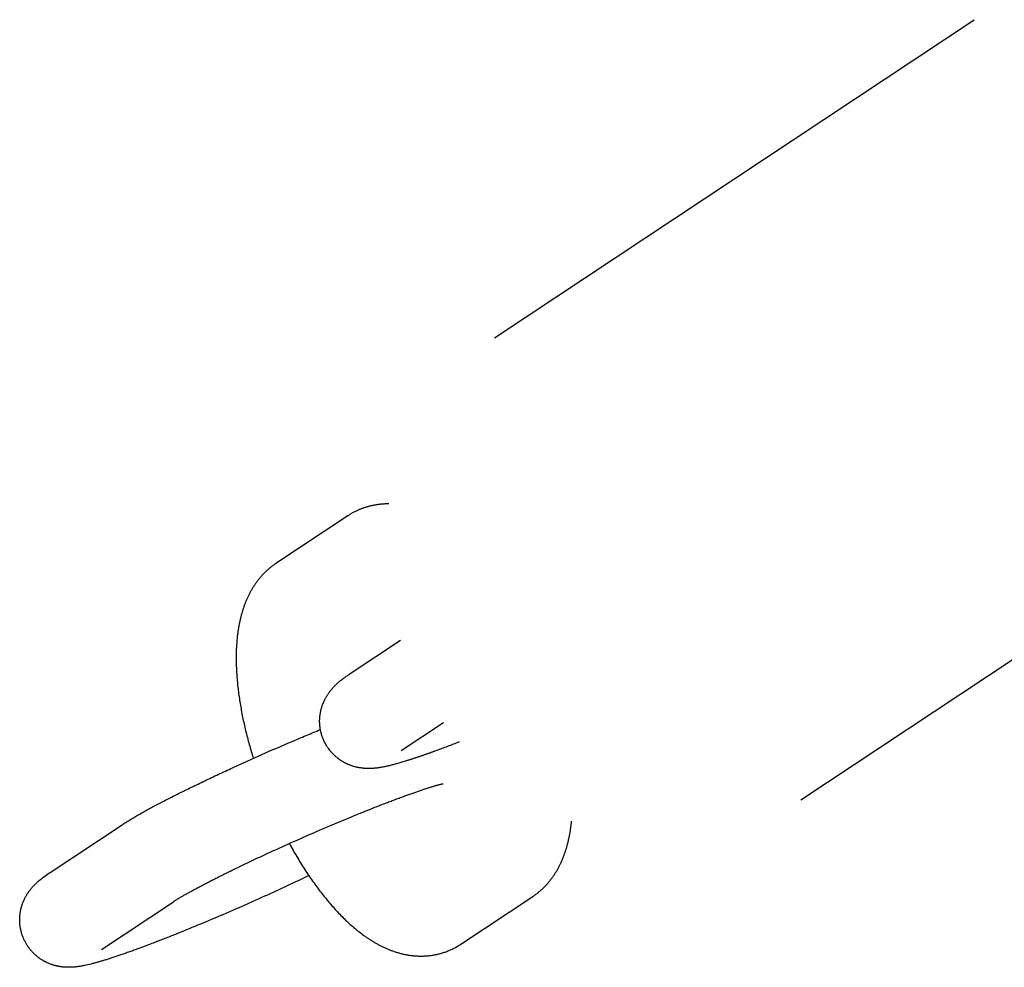
# Model space of a CAD drawing. Units: millimetres. Extents: x -4545 to 4428, y -4545 to 4429.
# Drawn here: x -2834 to -2781, y -1742 to -1690 of the extents above; entities that cross this region are included whole.
import ezdxf

# ---------------------------------------------------------------- set-up
doc = ezdxf.new("R2010")
doc.units = ezdxf.units.MM
doc.layers.add('2d', color=230, linetype='Continuous', true_color=0xff007f)

msp = doc.modelspace()

# ---------------------------------------------------------------- linework, layer by layer
at = {"layer": '2d', "color": 230, "true_color": 0xff007f}
for points in [[(-2808.198, -1707.458, 0), (-2782.247, -1690.25, 0)], [(-2791.619, -1732.46, 0), (-2765.668, -1715.254, 0)], [(-2813.902, -1716.452, 0), (-2813.937, -1716.451, 0), (-2813.972, -1716.452, 0), (-2814.008, -1716.452, 0), (-2814.043, -1716.452, 0), (-2814.078, -1716.453, 0), (-2814.114, -1716.454, 0), (-2814.149, -1716.456, 0), (-2814.185, -1716.457, 0), (-2814.22, -1716.46, 0), (-2814.256, -1716.462, 0), (-2814.292, -1716.465, 0), (-2814.328, -1716.468, 0), (-2814.363, -1716.471, 0), (-2814.399, -1716.475, 0), (-2814.435, -1716.479, 0), (-2814.471, -1716.484, 0), (-2814.507, -1716.489, 0), (-2814.543, -1716.494, 0), (-2814.579, -1716.499, 0), (-2814.615, -1716.505, 0), (-2814.651, -1716.511, 0), (-2814.687, -1716.517, 0), (-2814.723, -1716.524, 0), (-2814.759, -1716.531, 0), (-2814.795, -1716.538, 0), (-2814.831, -1716.547, 0), (-2814.866, -1716.555, 0), (-2814.902, -1716.563, 0), (-2814.938, -1716.572, 0), (-2814.974, -1716.581, 0), (-2815.01, -1716.59, 0), (-2815.045, -1716.6, 0), (-2815.081, -1716.61, 0), (-2815.116, -1716.621, 0), (-2815.152, -1716.632, 0), (-2815.187, -1716.643, 0), (-2815.222, -1716.655, 0), (-2815.257, -1716.667, 0), (-2815.292, -1716.679, 0), (-2815.327, -1716.691, 0), (-2815.362, -1716.704, 0), (-2815.396, -1716.718, 0), (-2815.431, -1716.732, 0), (-2815.466, -1716.746, 0), (-2815.5, -1716.76, 0), (-2815.534, -1716.775, 0), (-2815.568, -1716.789, 0), (-2815.602, -1716.805, 0), (-2815.635, -1716.821, 0), (-2815.669, -1716.837, 0), (-2815.702, -1716.853, 0), (-2815.735, -1716.87, 0), (-2815.768, -1716.887, 0), (-2815.801, -1716.904, 0), (-2815.833, -1716.922, 0), (-2815.866, -1716.94, 0), (-2815.898, -1716.958, 0), (-2815.93, -1716.976, 0), (-2815.962, -1716.995, 0), (-2815.993, -1717.014, 0), (-2816.025, -1717.033, 0), (-2816.056, -1717.053, 0), (-2816.086, -1717.072, 0), (-2816.117, -1717.093, 0)], [(-2816.117, -1717.093, 0), (-2820.01, -1719.674, 0)], [(-2820.01, -1719.674, 0), (-2820.051, -1719.701, 0), (-2820.091, -1719.729, 0), (-2820.131, -1719.757, 0), (-2820.17, -1719.786, 0), (-2820.209, -1719.815, 0), (-2820.247, -1719.844, 0), (-2820.285, -1719.874, 0), (-2820.323, -1719.904, 0), (-2820.36, -1719.935, 0), (-2820.396, -1719.966, 0), (-2820.432, -1719.997, 0), (-2820.468, -1720.029, 0), (-2820.502, -1720.06, 0), (-2820.537, -1720.093, 0), (-2820.571, -1720.125, 0), (-2820.605, -1720.158, 0), (-2820.638, -1720.191, 0), (-2820.671, -1720.224, 0), (-2820.703, -1720.258, 0), (-2820.735, -1720.292, 0), (-2820.766, -1720.326, 0), (-2820.797, -1720.361, 0), (-2820.828, -1720.395, 0), (-2820.857, -1720.43, 0), (-2820.887, -1720.465, 0), (-2820.916, -1720.5, 0), (-2820.944, -1720.536, 0), (-2820.972, -1720.571, 0), (-2821, -1720.607, 0), (-2821.027, -1720.643, 0), (-2821.054, -1720.679, 0), (-2821.08, -1720.715, 0), (-2821.106, -1720.751, 0), (-2821.131, -1720.788, 0), (-2821.156, -1720.824, 0), (-2821.18, -1720.861, 0), (-2821.204, -1720.897, 0), (-2821.228, -1720.934, 0), (-2821.251, -1720.971, 0), (-2821.273, -1721.008, 0), (-2821.296, -1721.045, 0), (-2821.318, -1721.082, 0), (-2821.339, -1721.119, 0), (-2821.361, -1721.157, 0), (-2821.381, -1721.194, 0), (-2821.401, -1721.231, 0), (-2821.422, -1721.269, 0), (-2821.441, -1721.306, 0), (-2821.46, -1721.344, 0), (-2821.479, -1721.382, 0), (-2821.498, -1721.42, 0), (-2821.516, -1721.457, 0), (-2821.534, -1721.495, 0), (-2821.552, -1721.533, 0), (-2821.569, -1721.571, 0), (-2821.585, -1721.609, 0), (-2821.602, -1721.648, 0), (-2821.618, -1721.685, 0), (-2821.634, -1721.724, 0), (-2821.65, -1721.762, 0), (-2821.665, -1721.8, 0), (-2821.68, -1721.839, 0), (-2821.695, -1721.878, 0), (-2821.709, -1721.916, 0), (-2821.723, -1721.955, 0), (-2821.736, -1721.993, 0), (-2821.75, -1722.032, 0), (-2821.763, -1722.071, 0), (-2821.776, -1722.11, 0), (-2821.789, -1722.148, 0), (-2821.801, -1722.187, 0), (-2821.813, -1722.226, 0), (-2821.825, -1722.265, 0), (-2821.836, -1722.303, 0), (-2821.848, -1722.342, 0), (-2821.859, -1722.382, 0), (-2821.87, -1722.42, 0), (-2821.881, -1722.459, 0), (-2821.891, -1722.498, 0), (-2821.901, -1722.537, 0), (-2821.911, -1722.577, 0), (-2821.921, -1722.616, 0), (-2821.93, -1722.655, 0), (-2821.94, -1722.694, 0), (-2821.949, -1722.734, 0), (-2821.958, -1722.773, 0), (-2821.967, -1722.812, 0), (-2821.975, -1722.852, 0), (-2821.983, -1722.891, 0), (-2821.992, -1722.931, 0), (-2821.999, -1722.97, 0), (-2822.007, -1723.01, 0), (-2822.014, -1723.049, 0), (-2822.022, -1723.089, 0), (-2822.029, -1723.129, 0), (-2822.035, -1723.169, 0), (-2822.042, -1723.209, 0), (-2822.049, -1723.248, 0), (-2822.055, -1723.288, 0), (-2822.061, -1723.328, 0), (-2822.067, -1723.369, 0), (-2822.073, -1723.408, 0), (-2822.078, -1723.449, 0), (-2822.083, -1723.489, 0), (-2822.088, -1723.529, 0), (-2822.093, -1723.569, 0), (-2822.098, -1723.61, 0), (-2822.102, -1723.65, 0), (-2822.111, -1723.731, 0), (-2822.119, -1723.812, 0), (-2822.126, -1723.894, 0), (-2822.132, -1723.975, 0), (-2822.138, -1724.057, 0), (-2822.143, -1724.139, 0), (-2822.147, -1724.221, 0), (-2822.151, -1724.304, 0), (-2822.154, -1724.387, 0), (-2822.157, -1724.47, 0), (-2822.159, -1724.553, 0), (-2822.16, -1724.637, 0), (-2822.16, -1724.72, 0), (-2822.161, -1724.804, 0), (-2822.16, -1724.888, 0), (-2822.159, -1724.973, 0), (-2822.157, -1725.057, 0), (-2822.156, -1725.142, 0), (-2822.153, -1725.227, 0), (-2822.15, -1725.313, 0), (-2822.146, -1725.399, 0), (-2822.142, -1725.485, 0), (-2822.137, -1725.571, 0), (-2822.131, -1725.658, 0), (-2822.125, -1725.744, 0), (-2822.119, -1725.831, 0), (-2822.112, -1725.919, 0), (-2822.104, -1726.006, 0), (-2822.096, -1726.094, 0), (-2822.088, -1726.182, 0), (-2822.079, -1726.27, 0), (-2822.069, -1726.358, 0), (-2822.059, -1726.447, 0), (-2822.048, -1726.536, 0), (-2822.037, -1726.625, 0), (-2822.025, -1726.714, 0), (-2822.013, -1726.804, 0), (-2822.001, -1726.893, 0), (-2821.988, -1726.983, 0), (-2821.974, -1727.073, 0), (-2821.96, -1727.163, 0), (-2821.946, -1727.254, 0), (-2821.93, -1727.344, 0), (-2821.915, -1727.435, 0), (-2821.898, -1727.526, 0), (-2821.882, -1727.617, 0), (-2821.865, -1727.708, 0), (-2821.847, -1727.8, 0), (-2821.829, -1727.891, 0), (-2821.811, -1727.983, 0), (-2821.792, -1728.075, 0), (-2821.772, -1728.167, 0), (-2821.753, -1728.26, 0), (-2821.732, -1728.352, 0), (-2821.712, -1728.444, 0), (-2821.69, -1728.536, 0), (-2821.669, -1728.629, 0), (-2821.646, -1728.722, 0), (-2821.624, -1728.815, 0), (-2821.601, -1728.908, 0), (-2821.578, -1729.002, 0), (-2821.553, -1729.095, 0), (-2821.53, -1729.188, 0), (-2821.505, -1729.281, 0), (-2821.479, -1729.375, 0), (-2821.453, -1729.468, 0), (-2821.427, -1729.562, 0), (-2821.401, -1729.655, 0), (-2821.374, -1729.749, 0), (-2821.347, -1729.843, 0), (-2821.319, -1729.936, 0), (-2821.291, -1730.03, 0), (-2821.262, -1730.124, 0), (-2821.233, -1730.217, 0)], [(-2815.992, -1725.634, 0), (-2813.271, -1723.83, 0)], [(-2810.097, -1729.331, 0), (-2810.178, -1729.362, 0), (-2810.259, -1729.393, 0), (-2810.339, -1729.424, 0), (-2810.419, -1729.455, 0), (-2810.498, -1729.485, 0), (-2810.577, -1729.515, 0), (-2810.655, -1729.545, 0), (-2810.733, -1729.575, 0), (-2810.81, -1729.604, 0), (-2810.887, -1729.633, 0), (-2810.963, -1729.661, 0), (-2811.038, -1729.689, 0), (-2811.113, -1729.717, 0), (-2811.188, -1729.745, 0), (-2811.262, -1729.772, 0), (-2811.335, -1729.799, 0), (-2811.408, -1729.825, 0), (-2811.444, -1729.838, 0), (-2811.48, -1729.851, 0), (-2811.516, -1729.864, 0), (-2811.552, -1729.877, 0), (-2811.588, -1729.89, 0), (-2811.623, -1729.903, 0), (-2811.658, -1729.916, 0), (-2811.694, -1729.928, 0), (-2811.728, -1729.941, 0), (-2811.763, -1729.953, 0), (-2811.798, -1729.965, 0), (-2811.833, -1729.978, 0), (-2811.867, -1729.99, 0), (-2811.901, -1730.002, 0), (-2811.935, -1730.014, 0), (-2811.969, -1730.026, 0), (-2812.003, -1730.037, 0), (-2812.036, -1730.049, 0), (-2812.069, -1730.06, 0), (-2812.103, -1730.072, 0), (-2812.136, -1730.084, 0), (-2812.169, -1730.095, 0), (-2812.201, -1730.106, 0), (-2812.234, -1730.118, 0), (-2812.266, -1730.128, 0), (-2812.298, -1730.139, 0), (-2812.33, -1730.15, 0), (-2812.362, -1730.161, 0), (-2812.394, -1730.172, 0), (-2812.426, -1730.182, 0), (-2812.457, -1730.193, 0), (-2812.489, -1730.203, 0), (-2812.52, -1730.214, 0), (-2812.55, -1730.224, 0), (-2812.581, -1730.234, 0), (-2812.612, -1730.244, 0), (-2812.643, -1730.254, 0), (-2812.673, -1730.264, 0), (-2812.703, -1730.274, 0), (-2812.733, -1730.284, 0), (-2812.763, -1730.294, 0), (-2812.793, -1730.303, 0), (-2812.823, -1730.313, 0), (-2812.852, -1730.322, 0), (-2812.881, -1730.331, 0), (-2812.91, -1730.341, 0), (-2812.969, -1730.359, 0), (-2813.026, -1730.377, 0), (-2813.082, -1730.394, 0), (-2813.139, -1730.411, 0), (-2813.195, -1730.428, 0), (-2813.25, -1730.444, 0), (-2813.305, -1730.46, 0), (-2813.359, -1730.476, 0), (-2813.413, -1730.492, 0), (-2813.466, -1730.506, 0), (-2813.519, -1730.521, 0), (-2813.571, -1730.535, 0), (-2813.623, -1730.549, 0), (-2813.675, -1730.563, 0), (-2813.725, -1730.576, 0), (-2813.776, -1730.589, 0), (-2813.826, -1730.601, 0), (-2813.876, -1730.614, 0), (-2813.925, -1730.626, 0), (-2813.975, -1730.637, 0), (-2814.024, -1730.648, 0), (-2814.073, -1730.659, 0), (-2814.124, -1730.67, 0), (-2814.174, -1730.68, 0), (-2814.225, -1730.689, 0), (-2814.25, -1730.694, 0), (-2814.276, -1730.699, 0), (-2814.302, -1730.703, 0), (-2814.328, -1730.708, 0), (-2814.354, -1730.712, 0), (-2814.38, -1730.717, 0), (-2814.407, -1730.721, 0), (-2814.434, -1730.725, 0), (-2814.461, -1730.729, 0), (-2814.489, -1730.733, 0), (-2814.516, -1730.736, 0), (-2814.544, -1730.74, 0), (-2814.573, -1730.744, 0), (-2814.602, -1730.747, 0), (-2814.632, -1730.75, 0), (-2814.662, -1730.754, 0), (-2814.694, -1730.756, 0), (-2814.725, -1730.759, 0), (-2814.758, -1730.761, 0), (-2814.792, -1730.763, 0), (-2814.827, -1730.765, 0), (-2814.863, -1730.767, 0), (-2814.9, -1730.768, 0), (-2814.938, -1730.769, 0), (-2814.977, -1730.769, 0), (-2815.018, -1730.769, 0), (-2815.06, -1730.768, 0), (-2815.105, -1730.767, 0), (-2815.151, -1730.765, 0), (-2815.2, -1730.762, 0), (-2815.225, -1730.76, 0), (-2815.251, -1730.758, 0), (-2815.277, -1730.756, 0), (-2815.304, -1730.753, 0), (-2815.332, -1730.75, 0), (-2815.361, -1730.747, 0), (-2815.39, -1730.743, 0), (-2815.42, -1730.739, 0), (-2815.451, -1730.735, 0), (-2815.483, -1730.73, 0), (-2815.516, -1730.725, 0), (-2815.55, -1730.719, 0), (-2815.584, -1730.712, 0), (-2815.619, -1730.704, 0), (-2815.656, -1730.696, 0), (-2815.694, -1730.687, 0), (-2815.733, -1730.677, 0), (-2815.773, -1730.666, 0), (-2815.814, -1730.653, 0), (-2815.857, -1730.64, 0), (-2815.9, -1730.625, 0), (-2815.945, -1730.609, 0), (-2815.991, -1730.592, 0), (-2816.014, -1730.582, 0), (-2816.039, -1730.573, 0), (-2816.062, -1730.563, 0), (-2816.087, -1730.552, 0), (-2816.112, -1730.541, 0), (-2816.137, -1730.53, 0), (-2816.163, -1730.518, 0), (-2816.189, -1730.506, 0), (-2816.216, -1730.493, 0), (-2816.242, -1730.48, 0), (-2816.269, -1730.466, 0), (-2816.297, -1730.452, 0), (-2816.324, -1730.436, 0), (-2816.352, -1730.421, 0), (-2816.381, -1730.404, 0), (-2816.409, -1730.388, 0), (-2816.438, -1730.37, 0), (-2816.467, -1730.352, 0), (-2816.496, -1730.333, 0), (-2816.526, -1730.313, 0), (-2816.555, -1730.293, 0), (-2816.585, -1730.272, 0), (-2816.615, -1730.25, 0), (-2816.645, -1730.227, 0), (-2816.675, -1730.204, 0), (-2816.705, -1730.18, 0), (-2816.735, -1730.154, 0), (-2816.765, -1730.129, 0), (-2816.795, -1730.102, 0), (-2816.826, -1730.074, 0), (-2816.856, -1730.046, 0), (-2816.886, -1730.016, 0), (-2816.917, -1729.986, 0), (-2816.947, -1729.955, 0), (-2816.976, -1729.923, 0), (-2817.006, -1729.89, 0), (-2817.035, -1729.856, 0), (-2817.064, -1729.821, 0), (-2817.093, -1729.786, 0), (-2817.121, -1729.749, 0), (-2817.149, -1729.711, 0), (-2817.177, -1729.673, 0), (-2817.203, -1729.634, 0), (-2817.23, -1729.595, 0), (-2817.256, -1729.555, 0), (-2817.281, -1729.514, 0), (-2817.305, -1729.472, 0), (-2817.329, -1729.431, 0), (-2817.352, -1729.388, 0), (-2817.375, -1729.344, 0), (-2817.396, -1729.301, 0), (-2817.417, -1729.256, 0), (-2817.437, -1729.212, 0), (-2817.456, -1729.166, 0), (-2817.474, -1729.121, 0), (-2817.491, -1729.076, 0), (-2817.507, -1729.03, 0), (-2817.522, -1728.983, 0), (-2817.537, -1728.937, 0), (-2817.55, -1728.891, 0), (-2817.562, -1728.845, 0), (-2817.574, -1728.798, 0), (-2817.585, -1728.752, 0), (-2817.595, -1728.707, 0), (-2817.603, -1728.661, 0), (-2817.612, -1728.615, 0), (-2817.618, -1728.57, 0), (-2817.625, -1728.525, 0), (-2817.63, -1728.48, 0), (-2817.635, -1728.436, 0), (-2817.638, -1728.392, 0), (-2817.641, -1728.349, 0), (-2817.643, -1728.306, 0), (-2817.645, -1728.264, 0), (-2817.646, -1728.222, 0), (-2817.646, -1728.181, 0), (-2817.645, -1728.14, 0), (-2817.643, -1728.1, 0), (-2817.641, -1728.06, 0), (-2817.639, -1728.021, 0), (-2817.636, -1727.984, 0), (-2817.633, -1727.946, 0), (-2817.628, -1727.908, 0), (-2817.624, -1727.872, 0), (-2817.619, -1727.836, 0), (-2817.614, -1727.801, 0), (-2817.608, -1727.766, 0), (-2817.602, -1727.733, 0), (-2817.596, -1727.7, 0), (-2817.589, -1727.667, 0), (-2817.583, -1727.635, 0), (-2817.575, -1727.604, 0), (-2817.568, -1727.573, 0), (-2817.56, -1727.544, 0), (-2817.552, -1727.514, 0), (-2817.544, -1727.486, 0), (-2817.536, -1727.457, 0), (-2817.528, -1727.43, 0), (-2817.519, -1727.403, 0), (-2817.51, -1727.377, 0), (-2817.502, -1727.351, 0), (-2817.492, -1727.326, 0), (-2817.483, -1727.301, 0), (-2817.474, -1727.277, 0), (-2817.465, -1727.253, 0), (-2817.446, -1727.207, 0), (-2817.427, -1727.163, 0), (-2817.408, -1727.12, 0), (-2817.389, -1727.08, 0), (-2817.371, -1727.041, 0), (-2817.352, -1727.004, 0), (-2817.333, -1726.969, 0), (-2817.314, -1726.934, 0), (-2817.296, -1726.901, 0), (-2817.277, -1726.87, 0), (-2817.259, -1726.839, 0), (-2817.241, -1726.81, 0), (-2817.223, -1726.782, 0), (-2817.206, -1726.755, 0), (-2817.188, -1726.729, 0), (-2817.171, -1726.704, 0), (-2817.154, -1726.68, 0), (-2817.137, -1726.656, 0), (-2817.12, -1726.634, 0), (-2817.104, -1726.612, 0), (-2817.088, -1726.591, 0), (-2817.064, -1726.56, 0), (-2817.049, -1726.541, 0), (-2817.018, -1726.503, 0), (-2816.989, -1726.468, 0), (-2816.959, -1726.434, 0), (-2816.931, -1726.403, 0), (-2816.904, -1726.373, 0), (-2816.877, -1726.345, 0), (-2816.851, -1726.318, 0), (-2816.825, -1726.292, 0), (-2816.8, -1726.266, 0), (-2816.775, -1726.243, 0), (-2816.751, -1726.219, 0), (-2816.727, -1726.196, 0), (-2816.704, -1726.175, 0), (-2816.68, -1726.153, 0), (-2816.657, -1726.133, 0), (-2816.623, -1726.103, 0), (-2816.601, -1726.084, 0), (-2816.58, -1726.065, 0), (-2816.558, -1726.047, 0), (-2816.536, -1726.029, 0), (-2816.515, -1726.012, 0), (-2816.494, -1725.995, 0), (-2816.473, -1725.978, 0), (-2816.452, -1725.962, 0), (-2816.431, -1725.946, 0), (-2816.41, -1725.93, 0), (-2816.369, -1725.899, 0), (-2816.328, -1725.868, 0), (-2816.286, -1725.838, 0), (-2816.245, -1725.808, 0), (-2816.204, -1725.778, 0), (-2816.162, -1725.749, 0), (-2816.12, -1725.72, 0), (-2816.078, -1725.691, 0), (-2816.036, -1725.662, 0), (-2815.992, -1725.634, 0)], [(-2828.32, -1733.807, 0), (-2828.273, -1733.776, 0), (-2828.225, -1733.745, 0), (-2828.177, -1733.714, 0), (-2828.128, -1733.683, 0), (-2828.079, -1733.652, 0), (-2828.029, -1733.62, 0), (-2827.978, -1733.589, 0), (-2827.927, -1733.557, 0), (-2827.875, -1733.526, 0), (-2827.822, -1733.494, 0), (-2827.769, -1733.462, 0), (-2827.714, -1733.43, 0), (-2827.659, -1733.397, 0), (-2827.604, -1733.365, 0), (-2827.548, -1733.332, 0), (-2827.49, -1733.299, 0), (-2827.433, -1733.266, 0), (-2827.374, -1733.233, 0), (-2827.314, -1733.199, 0), (-2827.254, -1733.165, 0), (-2827.193, -1733.131, 0), (-2827.132, -1733.097, 0), (-2827.069, -1733.062, 0), (-2827.005, -1733.027, 0), (-2826.941, -1732.992, 0), (-2826.876, -1732.956, 0), (-2826.81, -1732.92, 0), (-2826.743, -1732.884, 0), (-2826.675, -1732.848, 0), (-2826.606, -1732.811, 0), (-2826.538, -1732.774, 0), (-2826.467, -1732.737, 0), (-2826.397, -1732.7, 0), (-2826.325, -1732.661, 0), (-2826.253, -1732.624, 0), (-2826.179, -1732.585, 0), (-2826.106, -1732.547, 0), (-2826.031, -1732.508, 0), (-2825.956, -1732.469, 0), (-2825.88, -1732.43, 0), (-2825.803, -1732.391, 0), (-2825.726, -1732.351, 0), (-2825.648, -1732.311, 0), (-2825.569, -1732.271, 0), (-2825.49, -1732.231, 0), (-2825.409, -1732.191, 0), (-2825.328, -1732.15, 0), (-2825.247, -1732.109, 0), (-2825.165, -1732.068, 0), (-2825.082, -1732.027, 0), (-2824.999, -1731.985, 0), (-2824.914, -1731.944, 0), (-2824.83, -1731.902, 0), (-2824.744, -1731.86, 0), (-2824.659, -1731.818, 0), (-2824.572, -1731.776, 0), (-2824.485, -1731.734, 0), (-2824.397, -1731.691, 0), (-2824.309, -1731.648, 0), (-2824.221, -1731.605, 0), (-2824.132, -1731.562, 0), (-2824.042, -1731.519, 0), (-2823.951, -1731.475, 0), (-2823.861, -1731.432, 0), (-2823.77, -1731.388, 0), (-2823.678, -1731.345, 0), (-2823.586, -1731.301, 0), (-2823.493, -1731.257, 0), (-2823.4, -1731.213, 0), (-2823.307, -1731.169, 0), (-2823.213, -1731.125, 0), (-2823.118, -1731.081, 0), (-2823.024, -1731.036, 0), (-2822.929, -1730.992, 0), (-2822.834, -1730.948, 0), (-2822.738, -1730.903, 0), (-2822.642, -1730.859, 0), (-2822.545, -1730.814, 0), (-2822.449, -1730.77, 0), (-2822.352, -1730.725, 0), (-2822.254, -1730.68, 0), (-2822.157, -1730.635, 0), (-2822.059, -1730.591, 0), (-2821.961, -1730.546, 0), (-2821.764, -1730.457, 0), (-2821.567, -1730.367, 0), (-2821.368, -1730.278, 0), (-2821.169, -1730.189, 0), (-2820.969, -1730.1, 0), (-2820.77, -1730.011, 0), (-2820.57, -1729.923, 0), (-2820.369, -1729.835, 0), (-2820.169, -1729.747, 0), (-2819.968, -1729.66, 0), (-2819.768, -1729.573, 0), (-2819.568, -1729.487, 0), (-2819.368, -1729.401, 0), (-2819.169, -1729.316, 0), (-2818.97, -1729.231, 0), (-2818.871, -1729.189, 0), (-2818.772, -1729.147, 0), (-2818.673, -1729.106, 0), (-2818.575, -1729.064, 0), (-2818.476, -1729.023, 0), (-2818.379, -1728.982, 0), (-2818.281, -1728.941, 0), (-2818.183, -1728.901, 0), (-2818.086, -1728.86, 0), (-2817.989, -1728.82, 0), (-2817.892, -1728.78, 0), (-2817.795, -1728.74, 0), (-2817.699, -1728.701, 0), (-2817.604, -1728.661, 0)], [(-2813.23, -1729.801, 0), (-2810.941, -1728.284, 0)], [(-2825.556, -1737.974, 0), (-2825.517, -1737.948, 0), (-2825.495, -1737.935, 0), (-2825.473, -1737.92, 0), (-2825.449, -1737.905, 0), (-2825.425, -1737.89, 0), (-2825.399, -1737.874, 0), (-2825.373, -1737.857, 0), (-2825.345, -1737.84, 0), (-2825.317, -1737.823, 0), (-2825.288, -1737.805, 0), (-2825.258, -1737.787, 0), (-2825.226, -1737.768, 0), (-2825.194, -1737.749, 0), (-2825.161, -1737.73, 0), (-2825.128, -1737.71, 0), (-2825.093, -1737.69, 0), (-2825.058, -1737.669, 0), (-2825.022, -1737.648, 0), (-2824.985, -1737.627, 0), (-2824.947, -1737.605, 0), (-2824.908, -1737.583, 0), (-2824.869, -1737.561, 0), (-2824.829, -1737.538, 0), (-2824.789, -1737.515, 0), (-2824.747, -1737.492, 0), (-2824.704, -1737.468, 0), (-2824.662, -1737.445, 0), (-2824.617, -1737.42, 0), (-2824.573, -1737.396, 0), (-2824.528, -1737.371, 0), (-2824.482, -1737.346, 0), (-2824.436, -1737.321, 0), (-2824.389, -1737.296, 0), (-2824.341, -1737.27, 0), (-2824.292, -1737.244, 0), (-2824.243, -1737.217, 0), (-2824.193, -1737.191, 0), (-2824.143, -1737.164, 0), (-2824.092, -1737.137, 0), (-2824.04, -1737.109, 0), (-2823.988, -1737.082, 0), (-2823.935, -1737.054, 0), (-2823.881, -1737.026, 0), (-2823.827, -1736.998, 0), (-2823.772, -1736.969, 0), (-2823.717, -1736.941, 0), (-2823.661, -1736.911, 0), (-2823.604, -1736.882, 0), (-2823.547, -1736.853, 0), (-2823.49, -1736.824, 0), (-2823.432, -1736.794, 0), (-2823.373, -1736.764, 0), (-2823.314, -1736.734, 0), (-2823.254, -1736.704, 0), (-2823.194, -1736.673, 0), (-2823.134, -1736.643, 0), (-2823.072, -1736.612, 0), (-2823.01, -1736.581, 0), (-2822.948, -1736.55, 0), (-2822.885, -1736.519, 0), (-2822.822, -1736.487, 0), (-2822.759, -1736.456, 0), (-2822.694, -1736.424, 0), (-2822.63, -1736.392, 0), (-2822.565, -1736.36, 0), (-2822.5, -1736.328, 0), (-2822.434, -1736.296, 0), (-2822.367, -1736.263, 0), (-2822.301, -1736.231, 0), (-2822.233, -1736.198, 0), (-2822.166, -1736.165, 0), (-2822.098, -1736.132, 0), (-2822.029, -1736.099, 0), (-2821.961, -1736.066, 0), (-2821.892, -1736.033, 0), (-2821.822, -1735.999, 0), (-2821.752, -1735.966, 0), (-2821.682, -1735.932, 0), (-2821.611, -1735.899, 0), (-2821.541, -1735.865, 0), (-2821.469, -1735.831, 0), (-2821.398, -1735.797, 0), (-2821.326, -1735.763, 0), (-2821.254, -1735.729, 0), (-2821.181, -1735.695, 0), (-2821.036, -1735.626, 0), (-2820.888, -1735.557, 0), (-2820.74, -1735.489, 0), (-2820.592, -1735.419, 0), (-2820.442, -1735.35, 0), (-2820.291, -1735.281, 0), (-2820.139, -1735.211, 0), (-2819.987, -1735.141, 0), (-2819.834, -1735.072, 0), (-2819.68, -1735.002, 0), (-2819.526, -1734.932, 0), (-2819.371, -1734.862, 0), (-2819.216, -1734.793, 0), (-2819.06, -1734.723, 0), (-2818.904, -1734.653, 0), (-2818.591, -1734.515, 0), (-2818.278, -1734.377, 0), (-2817.965, -1734.241, 0), (-2817.808, -1734.173, 0), (-2817.652, -1734.105, 0), (-2817.496, -1734.038, 0), (-2817.34, -1733.972, 0), (-2817.184, -1733.905, 0), (-2817.029, -1733.839, 0), (-2816.875, -1733.774, 0), (-2816.721, -1733.709, 0), (-2816.568, -1733.644, 0), (-2816.415, -1733.581, 0), (-2816.263, -1733.517, 0), (-2816.112, -1733.454, 0), (-2815.962, -1733.392, 0), (-2815.812, -1733.331, 0), (-2815.664, -1733.27, 0), (-2815.59, -1733.24, 0), (-2815.517, -1733.21, 0), (-2815.443, -1733.181, 0), (-2815.37, -1733.151, 0), (-2815.297, -1733.121, 0), (-2815.225, -1733.092, 0), (-2815.153, -1733.063, 0), (-2815.081, -1733.034, 0), (-2815.01, -1733.006, 0), (-2814.938, -1732.977, 0), (-2814.868, -1732.949, 0), (-2814.797, -1732.921, 0), (-2814.727, -1732.893, 0), (-2814.657, -1732.865, 0), (-2814.588, -1732.838, 0), (-2814.519, -1732.811, 0), (-2814.45, -1732.784, 0), (-2814.382, -1732.757, 0), (-2814.314, -1732.731, 0), (-2814.247, -1732.704, 0), (-2814.18, -1732.679, 0), (-2814.113, -1732.653, 0), (-2814.047, -1732.627, 0), (-2813.981, -1732.602, 0), (-2813.916, -1732.577, 0), (-2813.851, -1732.552, 0), (-2813.787, -1732.528, 0), (-2813.723, -1732.503, 0), (-2813.659, -1732.479, 0), (-2813.596, -1732.455, 0), (-2813.533, -1732.432, 0), (-2813.471, -1732.409, 0), (-2813.41, -1732.386, 0), (-2813.349, -1732.363, 0), (-2813.288, -1732.34, 0), (-2813.228, -1732.318, 0), (-2813.169, -1732.297, 0), (-2813.11, -1732.275, 0), (-2813.052, -1732.254, 0), (-2812.994, -1732.232, 0), (-2812.937, -1732.212, 0), (-2812.88, -1732.191, 0), (-2812.824, -1732.171, 0), (-2812.769, -1732.151, 0), (-2812.713, -1732.131, 0), (-2812.659, -1732.112, 0), (-2812.605, -1732.093, 0), (-2812.552, -1732.074, 0), (-2812.5, -1732.056, 0), (-2812.448, -1732.038, 0), (-2812.397, -1732.02, 0), (-2812.346, -1732.003, 0), (-2812.296, -1731.985, 0), (-2812.247, -1731.969, 0), (-2812.198, -1731.952, 0), (-2812.15, -1731.936, 0), (-2812.103, -1731.92, 0), (-2812.056, -1731.905, 0), (-2812.011, -1731.89, 0), (-2811.966, -1731.875, 0), (-2811.921, -1731.86, 0), (-2811.877, -1731.846, 0), (-2811.835, -1731.832, 0), (-2811.792, -1731.819, 0), (-2811.751, -1731.806, 0), (-2811.711, -1731.793, 0), (-2811.671, -1731.78, 0), (-2811.632, -1731.769, 0), (-2811.594, -1731.757, 0), (-2811.557, -1731.746, 0), (-2811.521, -1731.734, 0), (-2811.486, -1731.724, 0), (-2811.451, -1731.714, 0), (-2811.417, -1731.704, 0), (-2811.385, -1731.694, 0), (-2811.353, -1731.685, 0), (-2811.323, -1731.677, 0), (-2811.293, -1731.668, 0), (-2811.264, -1731.66, 0), (-2811.237, -1731.653, 0), (-2811.21, -1731.646, 0), (-2811.184, -1731.639, 0), (-2811.159, -1731.633, 0), (-2811.125, -1731.624, 0), (-2811.093, -1731.616, 0), (-2811.064, -1731.609, 0), (-2811.038, -1731.603, 0), (-2811.009, -1731.597, 0), (-2810.959, -1731.587, 0)], [(-2832.212, -1736.389, 0), (-2828.32, -1733.807, 0)], [(-2806.124, -1737.693, 0), (-2806.088, -1737.67, 0), (-2806.054, -1737.646, 0), (-2806.02, -1737.622, 0), (-2805.986, -1737.597, 0), (-2805.952, -1737.572, 0), (-2805.918, -1737.547, 0), (-2805.885, -1737.521, 0), (-2805.853, -1737.496, 0), (-2805.82, -1737.47, 0), (-2805.788, -1737.443, 0), (-2805.756, -1737.417, 0), (-2805.725, -1737.39, 0), (-2805.694, -1737.363, 0), (-2805.663, -1737.336, 0), (-2805.634, -1737.308, 0), (-2805.603, -1737.281, 0), (-2805.574, -1737.253, 0), (-2805.545, -1737.224, 0), (-2805.515, -1737.196, 0), (-2805.487, -1737.167, 0), (-2805.459, -1737.138, 0), (-2805.431, -1737.109, 0), (-2805.404, -1737.08, 0), (-2805.376, -1737.05, 0), (-2805.35, -1737.021, 0), (-2805.323, -1736.991, 0), (-2805.297, -1736.961, 0), (-2805.271, -1736.931, 0), (-2805.246, -1736.901, 0), (-2805.221, -1736.871, 0), (-2805.197, -1736.84, 0), (-2805.172, -1736.809, 0), (-2805.148, -1736.779, 0), (-2805.125, -1736.748, 0), (-2805.101, -1736.717, 0), (-2805.078, -1736.686, 0), (-2805.056, -1736.654, 0), (-2805.033, -1736.623, 0), (-2805.011, -1736.591, 0), (-2804.99, -1736.56, 0), (-2804.969, -1736.529, 0), (-2804.948, -1736.497, 0), (-2804.927, -1736.466, 0), (-2804.907, -1736.434, 0), (-2804.887, -1736.402, 0), (-2804.867, -1736.37, 0), (-2804.847, -1736.338, 0), (-2804.829, -1736.306, 0), (-2804.81, -1736.274, 0), (-2804.791, -1736.242, 0), (-2804.773, -1736.21, 0), (-2804.755, -1736.178, 0), (-2804.737, -1736.145, 0), (-2804.72, -1736.113, 0), (-2804.703, -1736.081, 0), (-2804.686, -1736.048, 0), (-2804.669, -1736.016, 0), (-2804.654, -1735.983, 0), (-2804.637, -1735.951, 0), (-2804.622, -1735.918, 0), (-2804.606, -1735.885, 0), (-2804.591, -1735.853, 0), (-2804.576, -1735.82, 0), (-2804.561, -1735.787, 0), (-2804.547, -1735.754, 0), (-2804.532, -1735.721, 0), (-2804.519, -1735.688, 0), (-2804.505, -1735.655, 0), (-2804.491, -1735.622, 0), (-2804.478, -1735.589, 0), (-2804.465, -1735.556, 0), (-2804.452, -1735.523, 0), (-2804.439, -1735.489, 0), (-2804.427, -1735.456, 0), (-2804.415, -1735.423, 0), (-2804.403, -1735.389, 0), (-2804.391, -1735.356, 0), (-2804.38, -1735.323, 0), (-2804.368, -1735.289, 0), (-2804.357, -1735.256, 0), (-2804.346, -1735.222, 0), (-2804.336, -1735.189, 0), (-2804.325, -1735.155, 0), (-2804.315, -1735.122, 0), (-2804.305, -1735.089, 0), (-2804.295, -1735.055, 0), (-2804.285, -1735.021, 0), (-2804.275, -1734.987, 0), (-2804.266, -1734.954, 0), (-2804.257, -1734.92, 0), (-2804.248, -1734.887, 0), (-2804.239, -1734.853, 0), (-2804.23, -1734.819, 0), (-2804.221, -1734.786, 0), (-2804.213, -1734.752, 0), (-2804.205, -1734.718, 0), (-2804.197, -1734.684, 0), (-2804.188, -1734.65, 0), (-2804.181, -1734.616, 0), (-2804.174, -1734.582, 0), (-2804.166, -1734.548, 0), (-2804.159, -1734.514, 0), (-2804.152, -1734.48, 0), (-2804.145, -1734.446, 0), (-2804.138, -1734.412, 0), (-2804.132, -1734.378, 0), (-2804.125, -1734.344, 0), (-2804.119, -1734.309, 0), (-2804.113, -1734.275, 0), (-2804.107, -1734.241, 0), (-2804.101, -1734.207, 0), (-2804.095, -1734.172, 0), (-2804.09, -1734.138, 0), (-2804.084, -1734.104, 0), (-2804.079, -1734.069, 0), (-2804.074, -1734.035, 0), (-2804.069, -1734, 0), (-2804.064, -1733.965, 0), (-2804.059, -1733.931, 0), (-2804.055, -1733.896, 0), (-2804.051, -1733.861, 0), (-2804.046, -1733.827, 0), (-2804.042, -1733.792, 0), (-2804.038, -1733.757, 0), (-2804.034, -1733.722, 0), (-2804.031, -1733.688, 0), (-2804.027, -1733.653, 0), (-2804.023, -1733.618, 0)], [(-2819.284, -1734.823, 0), (-2819.235, -1734.913, 0), (-2819.186, -1735.003, 0), (-2819.136, -1735.092, 0), (-2819.085, -1735.181, 0), (-2819.035, -1735.269, 0), (-2818.984, -1735.357, 0), (-2818.933, -1735.444, 0), (-2818.881, -1735.532, 0), (-2818.83, -1735.618, 0), (-2818.778, -1735.704, 0), (-2818.726, -1735.79, 0), (-2818.673, -1735.875, 0), (-2818.62, -1735.96, 0), (-2818.567, -1736.045, 0), (-2818.514, -1736.128, 0), (-2818.461, -1736.212, 0), (-2818.407, -1736.295, 0), (-2818.353, -1736.377, 0), (-2818.298, -1736.459, 0), (-2818.244, -1736.54, 0), (-2818.189, -1736.621, 0), (-2818.134, -1736.702, 0), (-2818.078, -1736.781, 0), (-2818.023, -1736.861, 0), (-2817.967, -1736.939, 0), (-2817.911, -1737.018, 0), (-2817.855, -1737.096, 0), (-2817.798, -1737.173, 0), (-2817.741, -1737.249, 0), (-2817.684, -1737.325, 0), (-2817.627, -1737.401, 0), (-2817.569, -1737.475, 0), (-2817.512, -1737.55, 0), (-2817.454, -1737.624, 0), (-2817.395, -1737.697, 0), (-2817.337, -1737.769, 0), (-2817.278, -1737.841, 0), (-2817.219, -1737.913, 0), (-2817.16, -1737.983, 0), (-2817.101, -1738.053, 0), (-2817.041, -1738.123, 0), (-2816.981, -1738.191, 0), (-2816.921, -1738.26, 0), (-2816.861, -1738.327, 0), (-2816.8, -1738.394, 0), (-2816.74, -1738.461, 0), (-2816.679, -1738.526, 0), (-2816.617, -1738.592, 0), (-2816.556, -1738.656, 0), (-2816.494, -1738.72, 0), (-2816.432, -1738.783, 0), (-2816.369, -1738.845, 0), (-2816.306, -1738.907, 0), (-2816.244, -1738.968, 0), (-2816.18, -1739.029, 0), (-2816.116, -1739.088, 0), (-2816.052, -1739.147, 0), (-2815.988, -1739.206, 0), (-2815.922, -1739.263, 0), (-2815.857, -1739.32, 0), (-2815.791, -1739.376, 0), (-2815.725, -1739.432, 0), (-2815.659, -1739.487, 0), (-2815.592, -1739.541, 0), (-2815.524, -1739.594, 0), (-2815.457, -1739.646, 0), (-2815.388, -1739.698, 0), (-2815.32, -1739.749, 0), (-2815.25, -1739.799, 0), (-2815.216, -1739.824, 0), (-2815.181, -1739.849, 0), (-2815.146, -1739.873, 0), (-2815.111, -1739.897, 0), (-2815.076, -1739.922, 0), (-2815.04, -1739.945, 0), (-2815.005, -1739.969, 0), (-2814.969, -1739.993, 0), (-2814.934, -1740.016, 0), (-2814.898, -1740.039, 0), (-2814.862, -1740.062, 0), (-2814.825, -1740.084, 0), (-2814.789, -1740.107, 0), (-2814.753, -1740.129, 0), (-2814.716, -1740.151, 0), (-2814.679, -1740.173, 0), (-2814.642, -1740.195, 0), (-2814.605, -1740.216, 0), (-2814.567, -1740.237, 0), (-2814.53, -1740.258, 0), (-2814.493, -1740.279, 0), (-2814.455, -1740.299, 0), (-2814.417, -1740.319, 0), (-2814.378, -1740.339, 0), (-2814.34, -1740.359, 0), (-2814.302, -1740.379, 0), (-2814.262, -1740.398, 0), (-2814.223, -1740.417, 0), (-2814.184, -1740.435, 0), (-2814.145, -1740.454, 0), (-2814.105, -1740.472, 0), (-2814.065, -1740.49, 0), (-2814.026, -1740.507, 0), (-2813.985, -1740.525, 0), (-2813.945, -1740.541, 0), (-2813.904, -1740.558, 0), (-2813.863, -1740.575, 0), (-2813.822, -1740.591, 0), (-2813.781, -1740.607, 0), (-2813.739, -1740.622, 0), (-2813.698, -1740.638, 0), (-2813.655, -1740.652, 0), (-2813.613, -1740.667, 0), (-2813.57, -1740.681, 0), (-2813.527, -1740.695, 0), (-2813.485, -1740.709, 0), (-2813.441, -1740.722, 0), (-2813.397, -1740.735, 0), (-2813.354, -1740.747, 0), (-2813.309, -1740.76, 0), (-2813.265, -1740.772, 0), (-2813.221, -1740.783, 0), (-2813.176, -1740.794, 0), (-2813.131, -1740.805, 0), (-2813.085, -1740.815, 0), (-2813.04, -1740.824, 0), (-2812.994, -1740.833, 0), (-2812.948, -1740.842, 0), (-2812.901, -1740.851, 0), (-2812.855, -1740.859, 0), (-2812.808, -1740.866, 0), (-2812.761, -1740.873, 0), (-2812.713, -1740.879, 0), (-2812.666, -1740.885, 0), (-2812.618, -1740.891, 0), (-2812.57, -1740.896, 0), (-2812.522, -1740.9, 0), (-2812.473, -1740.904, 0), (-2812.425, -1740.907, 0), (-2812.376, -1740.91, 0), (-2812.326, -1740.912, 0), (-2812.277, -1740.914, 0), (-2812.227, -1740.915, 0), (-2812.178, -1740.915, 0), (-2812.127, -1740.915, 0), (-2812.077, -1740.914, 0), (-2812.027, -1740.912, 0), (-2811.976, -1740.91, 0), (-2811.926, -1740.907, 0), (-2811.875, -1740.904, 0), (-2811.824, -1740.9, 0), (-2811.773, -1740.895, 0), (-2811.722, -1740.889, 0), (-2811.671, -1740.883, 0), (-2811.62, -1740.877, 0), (-2811.569, -1740.869, 0), (-2811.518, -1740.861, 0), (-2811.467, -1740.853, 0), (-2811.416, -1740.843, 0), (-2811.365, -1740.833, 0), (-2811.314, -1740.823, 0), (-2811.263, -1740.811, 0), (-2811.213, -1740.799, 0), (-2811.162, -1740.786, 0), (-2811.112, -1740.773, 0), (-2811.061, -1740.759, 0), (-2811.011, -1740.744, 0), (-2810.961, -1740.728, 0), (-2810.911, -1740.712, 0), (-2810.861, -1740.695, 0), (-2810.811, -1740.677, 0), (-2810.762, -1740.659, 0), (-2810.713, -1740.64, 0), (-2810.664, -1740.62, 0), (-2810.615, -1740.599, 0), (-2810.567, -1740.578, 0), (-2810.519, -1740.556, 0), (-2810.471, -1740.533, 0), (-2810.424, -1740.51, 0), (-2810.377, -1740.486, 0), (-2810.331, -1740.462, 0), (-2810.284, -1740.437, 0), (-2810.239, -1740.411, 0), (-2810.193, -1740.385, 0), (-2810.148, -1740.358, 0), (-2810.104, -1740.331, 0), (-2810.06, -1740.303, 0), (-2810.016, -1740.274, 0)], [(-2818.229, -1736.563, 0), (-2818.3, -1736.597, 0), (-2818.371, -1736.631, 0), (-2818.514, -1736.7, 0), (-2818.659, -1736.769, 0), (-2818.805, -1736.838, 0), (-2818.951, -1736.907, 0), (-2819.099, -1736.977, 0), (-2819.249, -1737.047, 0), (-2819.398, -1737.117, 0), (-2819.549, -1737.187, 0), (-2819.701, -1737.257, 0), (-2819.853, -1737.328, 0), (-2820.006, -1737.399, 0), (-2820.161, -1737.469, 0), (-2820.315, -1737.54, 0), (-2820.47, -1737.611, 0), (-2820.626, -1737.682, 0), (-2820.783, -1737.752, 0), (-2820.939, -1737.823, 0), (-2821.097, -1737.893, 0), (-2821.254, -1737.964, 0), (-2821.57, -1738.104, 0), (-2821.886, -1738.244, 0), (-2822.203, -1738.382, 0), (-2822.52, -1738.52, 0), (-2822.678, -1738.589, 0), (-2822.837, -1738.657, 0), (-2822.994, -1738.724, 0), (-2823.152, -1738.792, 0), (-2823.31, -1738.859, 0), (-2823.466, -1738.925, 0), (-2823.623, -1738.991, 0), (-2823.779, -1739.057, 0), (-2823.934, -1739.122, 0), (-2824.089, -1739.187, 0), (-2824.242, -1739.251, 0), (-2824.396, -1739.314, 0), (-2824.549, -1739.377, 0), (-2824.701, -1739.44, 0), (-2824.852, -1739.502, 0), (-2825.002, -1739.563, 0), (-2825.151, -1739.623, 0), (-2825.299, -1739.683, 0), (-2825.446, -1739.742, 0), (-2825.519, -1739.771, 0), (-2825.592, -1739.8, 0), (-2825.665, -1739.829, 0), (-2825.737, -1739.858, 0), (-2825.809, -1739.886, 0), (-2825.881, -1739.915, 0), (-2825.952, -1739.943, 0), (-2826.023, -1739.971, 0), (-2826.094, -1739.998, 0), (-2826.165, -1740.026, 0), (-2826.235, -1740.054, 0), (-2826.304, -1740.081, 0), (-2826.374, -1740.108, 0), (-2826.443, -1740.134, 0), (-2826.512, -1740.161, 0), (-2826.58, -1740.187, 0), (-2826.648, -1740.213, 0), (-2826.716, -1740.239, 0), (-2826.783, -1740.265, 0), (-2826.85, -1740.29, 0), (-2826.917, -1740.315, 0), (-2826.983, -1740.34, 0), (-2827.049, -1740.365, 0), (-2827.114, -1740.39, 0), (-2827.179, -1740.414, 0), (-2827.244, -1740.438, 0), (-2827.308, -1740.462, 0), (-2827.372, -1740.486, 0), (-2827.436, -1740.509, 0), (-2827.499, -1740.532, 0), (-2827.561, -1740.555, 0), (-2827.623, -1740.578, 0), (-2827.685, -1740.6, 0), (-2827.746, -1740.623, 0), (-2827.807, -1740.644, 0), (-2827.868, -1740.666, 0), (-2827.928, -1740.687, 0), (-2827.987, -1740.709, 0), (-2828.046, -1740.73, 0), (-2828.105, -1740.751, 0), (-2828.163, -1740.771, 0), (-2828.221, -1740.791, 0), (-2828.278, -1740.811, 0), (-2828.335, -1740.831, 0), (-2828.391, -1740.85, 0), (-2828.447, -1740.869, 0), (-2828.502, -1740.889, 0), (-2828.557, -1740.907, 0), (-2828.612, -1740.925, 0), (-2828.665, -1740.944, 0), (-2828.719, -1740.961, 0), (-2828.772, -1740.979, 0), (-2828.824, -1740.996, 0), (-2828.876, -1741.014, 0), (-2828.928, -1741.03, 0), (-2828.979, -1741.047, 0), (-2829.03, -1741.063, 0), (-2829.08, -1741.079, 0), (-2829.131, -1741.095, 0), (-2829.18, -1741.11, 0), (-2829.229, -1741.126, 0), (-2829.278, -1741.141, 0), (-2829.326, -1741.156, 0), (-2829.374, -1741.17, 0), (-2829.422, -1741.184, 0), (-2829.469, -1741.199, 0), (-2829.516, -1741.212, 0), (-2829.562, -1741.226, 0), (-2829.608, -1741.239, 0), (-2829.654, -1741.252, 0), (-2829.699, -1741.264, 0), (-2829.744, -1741.277, 0), (-2829.789, -1741.289, 0), (-2829.833, -1741.301, 0), (-2829.877, -1741.313, 0), (-2829.921, -1741.324, 0), (-2829.964, -1741.335, 0), (-2830.007, -1741.346, 0), (-2830.093, -1741.367, 0), (-2830.177, -1741.387, 0), (-2830.262, -1741.406, 0), (-2830.347, -1741.425, 0), (-2830.39, -1741.433, 0), (-2830.433, -1741.442, 0), (-2830.477, -1741.45, 0), (-2830.521, -1741.458, 0), (-2830.565, -1741.465, 0), (-2830.611, -1741.473, 0), (-2830.656, -1741.479, 0), (-2830.703, -1741.486, 0), (-2830.75, -1741.493, 0), (-2830.799, -1741.499, 0), (-2830.824, -1741.502, 0), (-2830.85, -1741.505, 0), (-2830.876, -1741.507, 0), (-2830.902, -1741.51, 0), (-2830.929, -1741.512, 0), (-2830.957, -1741.514, 0), (-2830.985, -1741.516, 0), (-2831.014, -1741.518, 0), (-2831.044, -1741.519, 0), (-2831.074, -1741.521, 0), (-2831.105, -1741.522, 0), (-2831.137, -1741.523, 0), (-2831.17, -1741.523, 0), (-2831.205, -1741.524, 0), (-2831.24, -1741.524, 0), (-2831.276, -1741.523, 0), (-2831.313, -1741.522, 0), (-2831.353, -1741.521, 0), (-2831.393, -1741.519, 0), (-2831.436, -1741.516, 0), (-2831.479, -1741.512, 0), (-2831.525, -1741.507, 0), (-2831.573, -1741.502, 0), (-2831.598, -1741.499, 0), (-2831.624, -1741.496, 0), (-2831.65, -1741.492, 0), (-2831.676, -1741.488, 0), (-2831.704, -1741.484, 0), (-2831.732, -1741.48, 0), (-2831.76, -1741.475, 0), (-2831.789, -1741.469, 0), (-2831.819, -1741.463, 0), (-2831.85, -1741.456, 0), (-2831.882, -1741.449, 0), (-2831.914, -1741.441, 0), (-2831.947, -1741.433, 0), (-2831.981, -1741.423, 0), (-2832.016, -1741.413, 0), (-2832.052, -1741.402, 0), (-2832.088, -1741.39, 0), (-2832.126, -1741.378, 0), (-2832.164, -1741.363, 0), (-2832.204, -1741.349, 0), (-2832.244, -1741.333, 0), (-2832.285, -1741.316, 0), (-2832.327, -1741.298, 0), (-2832.371, -1741.278, 0), (-2832.415, -1741.257, 0), (-2832.438, -1741.246, 0), (-2832.46, -1741.235, 0), (-2832.484, -1741.223, 0), (-2832.507, -1741.211, 0), (-2832.531, -1741.198, 0), (-2832.554, -1741.185, 0), (-2832.578, -1741.172, 0), (-2832.602, -1741.157, 0), (-2832.627, -1741.143, 0), (-2832.652, -1741.128, 0), (-2832.676, -1741.113, 0), (-2832.701, -1741.097, 0), (-2832.726, -1741.08, 0), (-2832.751, -1741.063, 0), (-2832.777, -1741.046, 0), (-2832.802, -1741.028, 0), (-2832.827, -1741.009, 0), (-2832.853, -1740.99, 0), (-2832.878, -1740.97, 0), (-2832.904, -1740.95, 0), (-2832.93, -1740.929, 0), (-2832.956, -1740.908, 0), (-2832.982, -1740.886, 0), (-2833.008, -1740.863, 0), (-2833.033, -1740.84, 0), (-2833.059, -1740.816, 0), (-2833.085, -1740.791, 0), (-2833.111, -1740.766, 0), (-2833.136, -1740.74, 0), (-2833.162, -1740.714, 0), (-2833.188, -1740.686, 0), (-2833.213, -1740.658, 0), (-2833.239, -1740.63, 0), (-2833.263, -1740.6, 0), (-2833.288, -1740.57, 0), (-2833.312, -1740.54, 0), (-2833.337, -1740.509, 0), (-2833.361, -1740.477, 0), (-2833.384, -1740.445, 0), (-2833.407, -1740.412, 0), (-2833.43, -1740.379, 0), (-2833.453, -1740.344, 0), (-2833.475, -1740.31, 0), (-2833.496, -1740.275, 0), (-2833.517, -1740.24, 0), (-2833.538, -1740.204, 0), (-2833.558, -1740.168, 0), (-2833.577, -1740.131, 0), (-2833.596, -1740.094, 0), (-2833.615, -1740.057, 0), (-2833.633, -1740.019, 0), (-2833.65, -1739.981, 0), (-2833.667, -1739.943, 0), (-2833.682, -1739.904, 0), (-2833.697, -1739.865, 0), (-2833.712, -1739.826, 0), (-2833.726, -1739.787, 0), (-2833.739, -1739.747, 0), (-2833.751, -1739.708, 0), (-2833.763, -1739.669, 0), (-2833.774, -1739.629, 0), (-2833.784, -1739.589, 0), (-2833.794, -1739.55, 0), (-2833.803, -1739.511, 0), (-2833.812, -1739.471, 0), (-2833.82, -1739.432, 0), (-2833.827, -1739.393, 0), (-2833.834, -1739.354, 0), (-2833.839, -1739.316, 0), (-2833.844, -1739.277, 0), (-2833.849, -1739.239, 0), (-2833.853, -1739.201, 0), (-2833.856, -1739.164, 0), (-2833.859, -1739.126, 0), (-2833.862, -1739.089, 0), (-2833.863, -1739.053, 0), (-2833.864, -1739.017, 0), (-2833.865, -1738.981, 0), (-2833.865, -1738.946, 0), (-2833.865, -1738.911, 0), (-2833.864, -1738.877, 0), (-2833.863, -1738.843, 0), (-2833.861, -1738.809, 0), (-2833.859, -1738.776, 0), (-2833.856, -1738.743, 0), (-2833.853, -1738.711, 0), (-2833.85, -1738.679, 0), (-2833.846, -1738.647, 0), (-2833.842, -1738.616, 0), (-2833.838, -1738.586, 0), (-2833.834, -1738.556, 0), (-2833.829, -1738.526, 0), (-2833.824, -1738.498, 0), (-2833.818, -1738.469, 0), (-2833.813, -1738.441, 0), (-2833.807, -1738.413, 0), (-2833.801, -1738.386, 0), (-2833.795, -1738.36, 0), (-2833.789, -1738.333, 0), (-2833.782, -1738.308, 0), (-2833.776, -1738.283, 0), (-2833.769, -1738.258, 0), (-2833.762, -1738.233, 0), (-2833.755, -1738.209, 0), (-2833.74, -1738.163, 0), (-2833.725, -1738.118, 0), (-2833.71, -1738.075, 0), (-2833.695, -1738.033, 0), (-2833.679, -1737.992, 0), (-2833.663, -1737.954, 0), (-2833.646, -1737.916, 0), (-2833.63, -1737.88, 0), (-2833.614, -1737.845, 0), (-2833.598, -1737.811, 0), (-2833.582, -1737.779, 0), (-2833.565, -1737.748, 0), (-2833.55, -1737.718, 0), (-2833.534, -1737.688, 0), (-2833.518, -1737.66, 0), (-2833.502, -1737.633, 0), (-2833.487, -1737.607, 0), (-2833.471, -1737.581, 0), (-2833.456, -1737.556, 0), (-2833.441, -1737.533, 0), (-2833.426, -1737.51, 0), (-2833.41, -1737.488, 0), (-2833.396, -1737.466, 0), (-2833.381, -1737.445, 0), (-2833.352, -1737.405, 0), (-2833.324, -1737.367, 0), (-2833.297, -1737.331, 0), (-2833.27, -1737.297, 0), (-2833.244, -1737.265, 0), (-2833.218, -1737.234, 0), (-2833.193, -1737.205, 0), (-2833.169, -1737.177, 0), (-2833.133, -1737.138, 0), (-2833.11, -1737.113, 0), (-2833.087, -1737.089, 0), (-2833.065, -1737.067, 0), (-2833.043, -1737.045, 0), (-2833.021, -1737.023, 0), (-2833, -1737.002, 0), (-2832.979, -1736.982, 0), (-2832.959, -1736.963, 0), (-2832.939, -1736.944, 0), (-2832.919, -1736.925, 0), (-2832.899, -1736.907, 0), (-2832.879, -1736.889, 0), (-2832.86, -1736.872, 0), (-2832.841, -1736.856, 0), (-2832.822, -1736.839, 0), (-2832.785, -1736.808, 0), (-2832.748, -1736.777, 0), (-2832.712, -1736.748, 0), (-2832.676, -1736.72, 0), (-2832.64, -1736.692, 0), (-2832.605, -1736.666, 0), (-2832.57, -1736.639, 0), (-2832.499, -1736.587, 0), (-2832.428, -1736.536, 0), (-2832.357, -1736.487, 0), (-2832.285, -1736.437, 0), (-2832.212, -1736.389, 0)], [(-2810.016, -1740.274, 0), (-2806.124, -1737.693, 0)], [(-2829.449, -1740.556, 0), (-2825.556, -1737.974, 0)]]:
    msp.add_polyline3d(points, dxfattribs=at)

doc.saveas('drawing.dxf')
